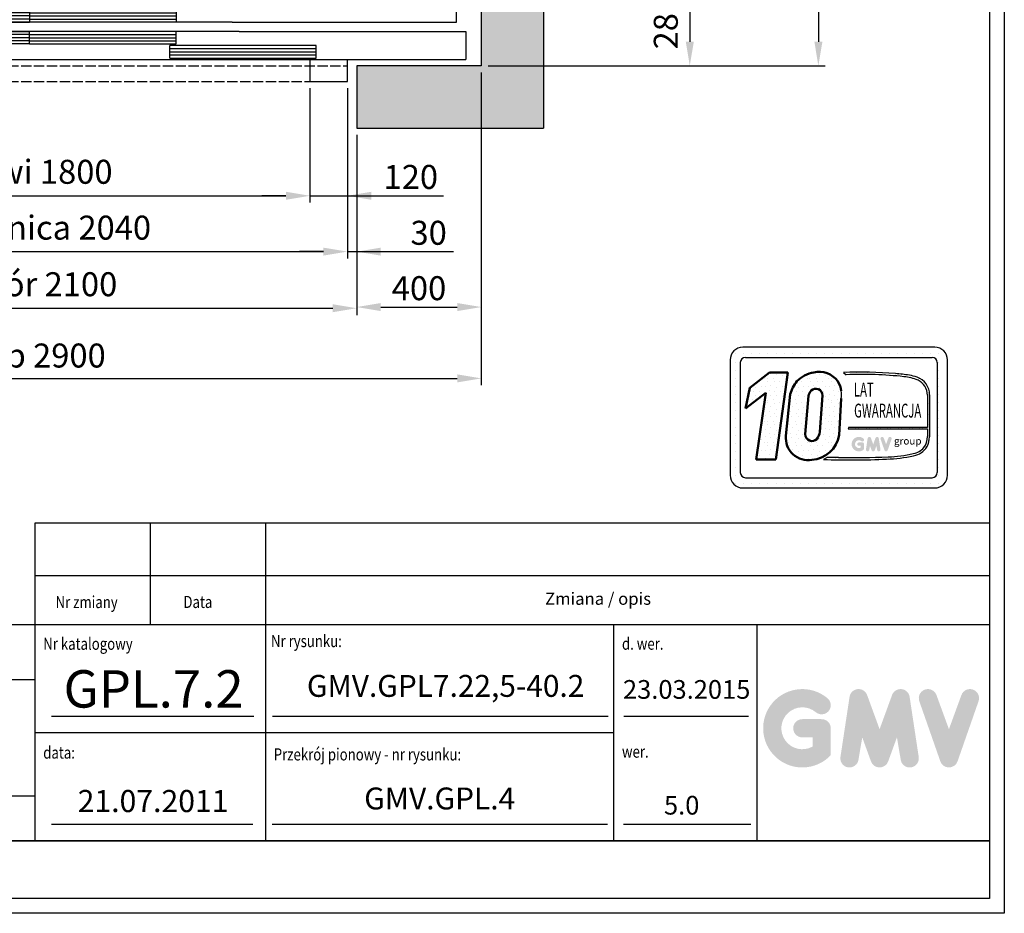
# Model space of a CAD drawing. Units: inches. Extents: x 32982 to 90027, y 30676 to 154566.
# Drawn here: x 47486 to 50646, y 75506 to 78374 of the extents above; entities that cross this region are included whole.
import ezdxf
from ezdxf.enums import TextEntityAlignment as Align

# ---------------------------------------------------------------- set-up
doc = ezdxf.new("R2010")
doc.units = ezdxf.units.IN
doc.header["$MEASUREMENT"] = 0
doc.linetypes.add('CONTINUA', pattern=[0])
doc.linetypes.add('DASHED', pattern=[0.2068, 0.1655, -0.0413])
for name, color, linetype in [('BYGGNAD', 2, 'Continuous'), ('CAMPITURE', 1, 'Continuous'), ('CARTIGLIO', 7, 'CONTINUA'), ('DÖRR', 6, 'Continuous'), ('TESTO', 2, 'Continuous'), ('VANO', 7, 'Continuous'), ('Wymiarowanie', 1, 'Continuous')]:
    doc.layers.add(name, color=color, linetype=linetype)
doc.layers.add('QUOTE', color=1, linetype='Continuous', lineweight=15)
doc.styles.add('GMV', font='verdana.TTF')
doc.styles.add('QUOTE', font='romans.shx', dxfattribs={"width": 0.8})
doc.dimstyles.new('ACDIM', dxfattribs={"dimscale": 22, "dimtxt": 3.5, "dimasz": 3.5, "dimexe": 1, "dimexo": 1, "dimgap": 1, "dimtad": 0, "dimrnd": 0.001, "dimdsep": 46, "dimtxsty": 'Standard', "dimcen": 2, "dimdle": 6, "dimclrd": 4, "dimclre": 4, "dimclrt": 3, "dimadec": 0, "dimazin": 0, "dimtfac": 1, "dimtmove": 0, "dimatfit": 3, "dimfxl": 1, "dimtvp": 1, "dimtolj": 1, "dimarcsym": 0})
pattern_1 = [(0, (49679.22, 76810.394), (0, 68.429), [0, -68.429]), (0, (49701.12, 76811.76), (0, 68.429), [0, -68.429]), (0, (49688.8, 76826.82), (0, 68.429), [0, -68.429]), (0, (49703.856, 76837.765), (0, 68.429), [0, -68.429]), (0, (49686.064, 76841.87), (0, 68.429), [0, -68.429]), (0, (49691.54, 76858.294), (0, 68.429), [0, -68.429]), (0, (49681.96, 76870.61), (0, 68.429), [0, -68.429]), (0, (49703.856, 76869.24), (0, 68.429), [0, -68.429]), (0, (49720.28, 76871.98), (0, 68.429), [0, -68.429]), (0, (49728.49, 76855.56), (0, 68.429), [0, -68.429]), (0, (49742.176, 76854.19), (0, 68.429), [0, -68.429]), (0, (49742.176, 76829.554), (0, 68.429), [0, -68.429]), (0, (49729.86, 76821.34), (0, 68.429), [0, -68.429]), (0, (49710.7, 76825.45), (0, 68.429), [0, -68.429]), (0, (49723.016, 76837.765), (0, 68.429), [0, -68.429]), (0, (49710.7, 76850.08), (0, 68.429), [0, -68.429]), (0, (49739.44, 76811.76), (0, 68.429), [0, -68.429])]

# ---------------------------------------------------------------- blocks, each defined once
blk = doc.blocks.new('*D146')
at = {"layer": 'BYGGNAD', "color": 4, "lineweight": -2, "ltscale": 300}
for p, q in [((46067.3, 78203.7), (46067.3, 77200.7)), ((48967.3, 78203.7), (48967.3, 77200.7)), ((46144.3, 77222.7), (48890.3, 77222.7))]:
    blk.add_line(p, q, dxfattribs=at)
at = {"layer": 'BYGGNAD', "color": 4}
for points in [[(46144.3, 77235.5), (46144.3, 77209.8), (46067.3, 77222.7)], [(48890.3, 77209.8), (48890.3, 77235.5), (48967.3, 77222.7)]]:
    blk.add_solid(points, dxfattribs=at)
at = {"layer": 'Defpoints', "color": 0}
for p in [(46067.3, 78225.7), (48967.3, 78225.7), (48967.3, 77222.7)]:
    blk.add_point(p, dxfattribs=at)
at = {"layer": 'BYGGNAD', "color": 3, "insert": (47517.3, 77296), "char_height": 77, "attachment_point": 5}
blk.add_mtext('Szyb \\A1;2900', dxfattribs=at)
blk = doc.blocks.new('sgdfg')
at = {"layer": 'DÖRR'}
for p, q in [((35200.8, -51406.3), (35670.8, -51406.3)), ((35200.8, -51406.3), (35200.8, -51446.3)), ((35200.8, -51416.3), (35670.8, -51416.3)), ((35670.8, -51406.3), (35670.8, -51446.3)), ((35200.8, -51426.3), (35670.8, -51426.3)), ((35200.8, -51436.3), (35670.8, -51436.3)), ((35670.8, -51446.3), (35200.8, -51446.3))]:
    blk.add_line(p, q, dxfattribs=at)
blk = doc.blocks.new('yhdfyhdf')
at = {"color": 6}
for p, q in [((45038.7, 12614.8), (47778.7, 12614.8)), ((45008.7, 12494.8), (45008.7, 12404.8)), ((47808.7, 12494.8), (47808.7, 12404.8)), ((46008.7, 12404.8), (45008.7, 12404.8)), ((45388.7, 12334.8), (45388.7, 12404.8)), ((45508.7, 12334.8), (45508.7, 12404.8)), ((46008.7, 12404.8), (47036.4, 12404.8)), ((45388.7, 12334.8), (45508.7, 12334.8))]:
    blk.add_line(p, q, dxfattribs=at)
at = {"color": 6, "ltscale": 0.001}
for p, q in [((47778.7, 12524.8), (47778.7, 12614.8)), ((47058.7, 12524.8), (47778.7, 12524.8)), ((46158.7, 12404.8), (47808.7, 12404.8))]:
    blk.add_line(p, q, dxfattribs=at)
at = {"color": 6, "ltscale": 15}
for p, q in [((47081, 12494.8), (47808.7, 12494.8)), ((47308.7, 12404.8), (47308.7, 12334.8)), ((47428.7, 12334.8), (47428.7, 12404.8)), ((47308.7, 12334.8), (47428.7, 12334.8))]:
    blk.add_line(p, q, dxfattribs=at)
at = {"color": 4, "linetype": 'DASHED', "ltscale": 200}
for p, q in [((45388.7, 12384.8), (47428.7, 12384.8)), ((45388.7, 12334.8), (47428.7, 12334.8))]:
    blk.add_line(p, q, dxfattribs=at)
at = {"layer": 'DÖRR'}
for p, q in [((45038.7, 12524.8), (45038.7, 12614.8)), ((47058.7, 12524.8), (45038.7, 12524.8)), ((47058.7, 12524.8), (47058.7, 12524.9)), ((47081, 12494.8), (45008.7, 12494.8))]:
    blk.add_line(p, q, dxfattribs=at)
at = {"layer": 'QUOTE', "xscale": -1}
for p in [(81159.5, 64016.2), (81609.5, 63971.2)]:
    blk.add_blockref('sgdfg', p, dxfattribs=at)
at = {"layer": 'QUOTE'}
for p in [(11657.9, 64016.2), (11207.9, 63971.2)]:
    blk.add_blockref('sgdfg', p, dxfattribs=at)
at = {"layer": 'QUOTE', "rotation": 180}
for p in [(81609.5, -38951.5), (81159.5, -38996.5)]:
    blk.add_blockref('sgdfg', p, dxfattribs=at)
at = {"layer": 'QUOTE', "xscale": -1, "rotation": 180}
for p in [(11207.9, -38951.5), (11657.9, -38996.5)]:
    blk.add_blockref('sgdfg', p, dxfattribs=at)
blk = doc.blocks.new('*D152')
at = {"layer": 'BYGGNAD', "color": 4, "lineweight": -2, "ltscale": 300}
for p, q in [((46467.3, 78023.7), (46467.3, 77425.8)), ((48567.3, 78003.7), (48567.3, 77425.8)), ((46544.3, 77447.8), (48490.3, 77447.8))]:
    blk.add_line(p, q, dxfattribs=at)
at = {"layer": 'BYGGNAD', "color": 4}
for points in [[(46544.3, 77460.6), (46544.3, 77435), (46467.3, 77447.8)], [(48490.3, 77435), (48490.3, 77460.6), (48567.3, 77447.8)]]:
    blk.add_solid(points, dxfattribs=at)
at = {"layer": 'Defpoints', "color": 0}
for p in [(46467.3, 78045.7), (48567.3, 78025.7), (48567.3, 77447.8)]:
    blk.add_point(p, dxfattribs=at)
at = {"layer": 'BYGGNAD', "color": 3, "insert": (47517.3, 77524.8), "char_height": 77, "attachment_point": 5}
blk.add_mtext('Otwór \\A1;2100', dxfattribs=at)
blk = doc.blocks.new('*D153')
at = {"layer": 'BYGGNAD', "color": 4, "lineweight": -2, "ltscale": 300}
for p, q in [((46497.3, 78153.7), (46497.3, 77607.4)), ((48537.3, 78153.7), (48537.3, 77607.4)), ((46574.3, 77629.4), (48460.3, 77629.4))]:
    blk.add_line(p, q, dxfattribs=at)
at = {"layer": 'BYGGNAD', "color": 4}
for points in [[(46574.3, 77642.2), (46574.3, 77616.6), (46497.3, 77629.4)], [(48460.3, 77616.6), (48460.3, 77642.2), (48537.3, 77629.4)]]:
    blk.add_solid(points, dxfattribs=at)
at = {"layer": 'Defpoints', "color": 0}
for p in [(46497.3, 78175.7), (48537.3, 78175.7), (48537.3, 77629.4)]:
    blk.add_point(p, dxfattribs=at)
at = {"layer": 'BYGGNAD', "color": 3, "insert": (47517.3, 77706.4), "char_height": 77, "attachment_point": 5}
blk.add_mtext('Oscieznica \\A1;2040', dxfattribs=at)
blk = doc.blocks.new('*D210')
at = {"layer": 'BYGGNAD', "color": 4, "lineweight": -2, "ltscale": 300}
for p, q in [((48989.3, 82185.7), (50071.2, 82185.7)), ((50049.2, 82108.7), (50049.2, 78302.7)), ((48989.3, 78225.7), (50071.2, 78225.7))]:
    blk.add_line(p, q, dxfattribs=at)
at = {"layer": 'BYGGNAD', "color": 4}
for points in [[(50062.1, 82108.7), (50036.4, 82108.7), (50049.2, 82185.7)], [(50036.4, 78302.7), (50062.1, 78302.7), (50049.2, 78225.7)]]:
    blk.add_solid(points, dxfattribs=at)
at = {"layer": 'Defpoints', "color": 0}
for p in [(48967.3, 82185.7), (48967.3, 78225.7), (50049.2, 78225.7)]:
    blk.add_point(p, dxfattribs=at)
at = {"layer": 'BYGGNAD', "color": 3, "insert": (49975.9, 80125.7), "char_height": 77, "attachment_point": 5, "rotation": 90}
blk.add_mtext('Szyb \\A1;3960', dxfattribs=at)
blk = doc.blocks.new('*D213')
at = {"layer": 'BYGGNAD', "color": 4, "lineweight": -2, "ltscale": 300}
for p, q in [((48639.3, 78505.7), (49658.4, 78505.7)), ((49636.4, 78428.7), (49636.4, 78302.7)), ((48989.3, 78225.7), (49658.4, 78225.7))]:
    blk.add_line(p, q, dxfattribs=at)
at = {"layer": 'BYGGNAD', "color": 4}
for points in [[(49649.3, 78428.7), (49623.6, 78428.7), (49636.4, 78505.7)], [(49623.6, 78302.7), (49649.3, 78302.7), (49636.4, 78225.7)]]:
    blk.add_solid(points, dxfattribs=at)
at = {"layer": 'Defpoints', "color": 0}
for p in [(48617.3, 78505.7), (48967.3, 78225.7), (49636.4, 78225.7)]:
    blk.add_point(p, dxfattribs=at)
at = {"layer": 'BYGGNAD', "color": 3, "insert": (49559.4, 78365.7), "char_height": 77, "attachment_point": 5, "rotation": 90}
blk.add_mtext('\\A1;280', dxfattribs=at)
blk = doc.blocks.new('*D214')
at = {"layer": 'BYGGNAD', "color": 4, "lineweight": -2, "ltscale": 300}
for p, q in [((46617.3, 78153.7), (46617.3, 77786.6)), ((48417.3, 78153.7), (48417.3, 77786.6)), ((46694.3, 77808.6), (48340.3, 77808.6))]:
    blk.add_line(p, q, dxfattribs=at)
at = {"layer": 'BYGGNAD', "color": 4}
for points in [[(46694.3, 77821.5), (46694.3, 77795.8), (46617.3, 77808.6)], [(48340.3, 77795.8), (48340.3, 77821.5), (48417.3, 77808.6)]]:
    blk.add_solid(points, dxfattribs=at)
at = {"layer": 'Defpoints', "color": 0}
for p in [(46617.3, 78175.7), (48417.3, 78175.7), (48417.3, 77808.6)]:
    blk.add_point(p, dxfattribs=at)
at = {"layer": 'BYGGNAD', "color": 3, "insert": (47517.3, 77885.6), "char_height": 77, "attachment_point": 5}
blk.add_mtext('Drzwi \\A1;1800', dxfattribs=at)
blk = doc.blocks.new('*D215')
at = {"layer": 'BYGGNAD', "color": 4, "lineweight": -2, "ltscale": 300}
for p, q in [((48537.3, 78153.7), (48537.3, 77607.4)), ((48567.3, 78003.7), (48567.3, 77607.4)), ((48460.3, 77629.4), (48383.3, 77629.4)), ((48537.3, 77629.4), (48567.3, 77629.4)), ((48567.3, 77629.4), (48878, 77629.4)), ((48644.3, 77629.4), (48721.3, 77629.4))]:
    blk.add_line(p, q, dxfattribs=at)
at = {"layer": 'BYGGNAD', "color": 4}
for points in [[(48460.3, 77616.6), (48460.3, 77642.2), (48537.3, 77629.4)], [(48644.3, 77642.2), (48644.3, 77616.6), (48567.3, 77629.4)]]:
    blk.add_solid(points, dxfattribs=at)
at = {"layer": 'Defpoints', "color": 0}
for p in [(48537.3, 78175.7), (48567.3, 78025.7), (48567.3, 77629.4)]:
    blk.add_point(p, dxfattribs=at)
at = {"layer": 'BYGGNAD', "color": 3, "insert": (48798.3, 77689.9), "char_height": 77, "attachment_point": 5}
blk.add_mtext('\\A1;30', dxfattribs=at)
blk = doc.blocks.new('*D216')
at = {"layer": 'BYGGNAD', "color": 4, "lineweight": -2, "ltscale": 300}
for p, q in [((48417.3, 78153.7), (48417.3, 77786.6)), ((48537.3, 78153.7), (48537.3, 77786.6)), ((48340.3, 77808.6), (48263.3, 77808.6)), ((48417.3, 77808.6), (48537.3, 77808.6)), ((48537.3, 77808.6), (48846.4, 77808.6)), ((48614.3, 77808.6), (48691.3, 77808.6))]:
    blk.add_line(p, q, dxfattribs=at)
at = {"layer": 'BYGGNAD', "color": 4}
for points in [[(48340.3, 77795.8), (48340.3, 77821.5), (48417.3, 77808.6)], [(48614.3, 77821.5), (48614.3, 77795.8), (48537.3, 77808.6)]]:
    blk.add_solid(points, dxfattribs=at)
at = {"layer": 'Defpoints', "color": 0}
for p in [(48417.3, 78175.7), (48537.3, 78175.7), (48537.3, 77808.6)]:
    blk.add_point(p, dxfattribs=at)
at = {"layer": 'BYGGNAD', "color": 3, "insert": (48741, 77869.1), "char_height": 77, "attachment_point": 5}
blk.add_mtext('\\A1;120', dxfattribs=at)
blk = doc.blocks.new('*D217')
at = {"layer": 'BYGGNAD', "color": 4, "lineweight": -2, "ltscale": 300}
for p, q in [((48967.3, 78143.7), (48967.3, 77429.6)), ((48567.3, 77956.3), (48567.3, 77429.6)), ((48644.3, 77451.6), (48890.3, 77451.6))]:
    blk.add_line(p, q, dxfattribs=at)
at = {"layer": 'BYGGNAD', "color": 4}
for points in [[(48644.3, 77464.4), (48644.3, 77438.8), (48567.3, 77451.6)], [(48890.3, 77438.8), (48890.3, 77464.4), (48967.3, 77451.6)]]:
    blk.add_solid(points, dxfattribs=at)
at = {"layer": 'Defpoints', "color": 0}
for p in [(48967.3, 78165.7), (48567.3, 77978.3), (48967.3, 77451.6)]:
    blk.add_point(p, dxfattribs=at)
at = {"layer": 'BYGGNAD', "color": 3, "insert": (48767.3, 77512.1), "char_height": 77, "attachment_point": 5}
blk.add_mtext('\\A1;400', dxfattribs=at)

msp = doc.modelspace()

# ---------------------------------------------------------------- hatches: boundary and pattern name
h = msp.add_hatch()
h.set_pattern_fill('DOTS2', color=256, scale=68.4288, style=0)
h.set_pattern_definition(pattern_1)
h.paths.add_polyline_path([(49849.42342, 76962.50801), (49912.6832, 76962.50801), (49950.91639, 77241.97529), (49892.26345, 77241.97529), (49828.68546, 77192.72474), (49815.26034, 77126.02874), (49880.14906, 77176.30186)])
h = msp.add_hatch()
h.set_pattern_fill('DOTS2', color=256, scale=68.4288, style=0)
h.set_pattern_definition(pattern_1)
h.paths.add_polyline_path([(49959.14579, 77172.14542), (49945.16434, 77038.59475, 0.4930046839), (50028.2467, 76960.81206, 0.3493587254), (50115.5637, 77040.73128), (50122.4041, 77157.74077, 0.0717377161), (50122.63782, 77182.39497, 0.1135880489), (50111.12295, 77213.81564, 0.2931262297), (50034.50632, 77242.00455, 0.1581829566), (49980.38103, 77213.24263, 0.1106407523)])
h.paths.add_polyline_path([(50054.31455, 77051.29576, -0.1291997499), (50044.25797, 77028.02347, -0.6685621845), (50007.03582, 77043.41828), (50017.26301, 77167.07886, -0.6779291205), (50062.61624, 77167.87046)], flags=16)
h = msp.add_hatch()
h.set_pattern_fill('DOTS2', color=256, scale=34.2144, style=0)
h.set_pattern_definition([(0, (49677.853, 76809.71), (0, 34.2144), [0, -34.2144]), (0, (49688.8, 76810.394), (0, 34.2144), [0, -34.2144]), (0, (49682.643, 76817.92), (0, 34.2144), [0, -34.2144]), (0, (49690.17, 76823.395), (0, 34.2144), [0, -34.2144]), (0, (49681.274, 76825.448), (0, 34.2144), [0, -34.2144]), (0, (49684.01, 76833.66), (0, 34.2144), [0, -34.2144]), (0, (49679.22, 76839.818), (0, 34.2144), [0, -34.2144]), (0, (49690.17, 76839.134), (0, 34.2144), [0, -34.2144]), (0, (49698.38, 76840.503), (0, 34.2144), [0, -34.2144]), (0, (49702.487, 76832.29), (0, 34.2144), [0, -34.2144]), (0, (49709.33, 76831.607), (0, 34.2144), [0, -34.2144]), (0, (49709.33, 76819.29), (0, 34.2144), [0, -34.2144]), (0, (49703.17, 76815.184), (0, 34.2144), [0, -34.2144]), (0, (49693.59, 76817.237), (0, 34.2144), [0, -34.2144]), (0, (49699.75, 76823.395), (0, 34.2144), [0, -34.2144]), (0, (49693.59, 76829.554), (0, 34.2144), [0, -34.2144]), (0, (49707.96, 76810.394), (0, 34.2144), [0, -34.2144])])
h.paths.add_polyline_path([(50353.73106, 76981.24155, -0.0522625924), (50272.90576, 76971.05173, -0.0157616884), (50113.30348, 76969.02442, 0.0027296492), (50077.27939, 76969.11701), (50065.41333, 76962.423, 0.0208455704), (50268.17752, 76963.60408, 0.0412098112), (50355.05625, 76974.31376, 0.2076152963), (50398.24326, 77003.66605, 0.0987016061), (50406.0142, 77034.86252), (50406.0142, 77170.05564, 0.3290611992), (50366.05001, 77226.45011, 0.0336253704), (50341.37577, 77232.68252, 0.0275145385), (50296.45192, 77238.17384, 0.0266431036), (50129.31197, 77241.56024), (50138.49986, 77234.39679, -0.0368992387), (50323.65048, 77228.12601, -0.0829702551), (50369.01726, 77216.82396, -0.2849406718), (50399.18917, 77169.23924), (50399.18917, 77065.1134), (50145.47558, 77065.1134), (50144.36531, 77060.80054), (50399.18917, 77060.80054), (50399.18917, 77035.99932, -0.1642502171), (50387.74136, 77000.73974, -0.1661498076)])
h = msp.add_hatch(color=256)
h.paths.add_polyline_path([(50196.16022, 76995.65019), (50196.16022, 77011.68887, 0.4287573781), (50190.46981, 77017.10491, 0.0001472212), (50190.46662, 77017.11152), (50179.23505, 77017.11152, 1), (50179.23505, 77006.26622), (50185.31492, 77006.26622), (50185.31492, 77000.79905, -1.9042134634), (50187.25196, 77021.24305), (50187.25196, 77021.24305, 1), (50194.22318, 77029.55103, 2.3147547561)])
h.paths.add_polyline_path([(50201.92193, 76994.60647, 0.9912278492), (50212.6297, 76992.88744), (50214.89862, 77006.26622), (50220.12196, 76991.93699, 0.6998439001), (50230.3114, 76991.93699), (50235.53473, 77006.26622), (50237.80366, 76992.88744, 0.9912278492), (50248.51143, 76994.60647), (50243.08878, 77030.39596, 0.7764552148), (50232.63408, 77031.4448), (50225.21668, 77011.14661), (50217.79928, 77031.4448, 0.7764552148), (50207.34458, 77030.39596)])
h.paths.add_polyline_path([(50259.0715, 77031.4448, 0.9927481584), (50248.85846, 77027.79677), (50248.85847, 77027.79675, 0.0003132327), (50248.86071, 77027.79033, -0.0001907072), (50248.85935, 77027.79424), (50261.36999, 76992.00475, 0.7097744405), (50271.60781, 76992.00475), (50284.11845, 77027.79424, 0.9932437394), (50273.90536, 77031.44223, -0.0001260312), (50273.9063, 77031.4448), (50266.4889, 77011.14661)])
at = {"layer": 'CAMPITURE', "ltscale": 300}
h = msp.add_hatch(dxfattribs=at)
h.set_pattern_fill('AR-CONC', color=6, style=0)
h.set_pattern_definition([(50, (-74447.6, 233093.33), (182.18467, -15.93909), [19.05, -209.55]), (355, (-74447.6, 233093.33), (-35.24283, 191.05664), [15.24, -167.64]), (100.451, (-74432.42, 233092), (146.9425, 175.11669), [16.19, -178.09]), (46.1842, (-74447.6, 233144.13), (271.07904, -42.04233), [28.575, -314.325]), (96.6356, (-74425, 233140.63), (237.40423, 247.42556), [24.285, -267.135]), (351.184, (-74447.6, 233144.13), (237.4046, 247.4251), [22.86, -251.46]), (21, (-74422.2, 233131.43), (151.61488, -102.26552), [19.05, -209.55]), (326, (-74422.2, 233131.43), (61.80203, 184.18797), [15.24, -167.64]), (71.4514, (-74409.56, 233122.9), (213.41649, 81.92286), [16.19, -178.09]), (37.5, (-74447.6, 233093.33), (3.088603, 84.555039), [0, -165.608, 0, -170.18, 0, -168.275]), (7.5, (-74447.6, 233093.33), (66.819663, 100.180575), [0, -97.028, 0, -161.798, 0, -64.135]), (327.5, (-74504.24, 233093.33), (135.590595, -5.728744), [0, -63.5, 0, -198.12, 0, -262.89]), (317.5, (-74529.64, 233093.33), (148.12918, 25.42649), [0, -82.55, 0, -131.572, 0, -186.69])])
h.paths.add_polyline_path([(45867.29537, 82385.73939), (45867.29537, 78025.74105), (46467.2926, 78025.74105), (46467.2926, 78225.74105), (46067.29537, 78225.74105), (46067.29537, 82185.73939), (46467.2926, 82185.73939), (46467.2926, 82385.73939)])
h.paths.add_polyline_path([(49167.29537, 78025.74105), (49167.29537, 82385.73939), (48567.29544, 82385.73939), (48567.29544, 82185.73939), (48967.29537, 82185.73939), (48967.29537, 78225.74105), (48567.29544, 78225.74105), (48567.29544, 78025.74105)])
at = {"layer": 'QUOTE'}
h = msp.add_hatch(color=256, dxfattribs=at)
h.paths.add_polyline_path([(50088.98497, 76013.41376), (50088.98497, 76099.91448, 0.4287573781), (50058.29511, 76129.12453, 0.0001472212), (50058.2779, 76129.16021), (49997.70322, 76129.16021, 1), (49997.70322, 76070.66875), (50030.49351, 76070.66875), (50030.49351, 76041.18287, -1.9042134634), (50040.94045, 76151.4426), (50040.94045, 76151.44259, 1), (50078.53803, 76196.24965, 2.3147547561)])
h.paths.add_polyline_path([(50120.05932, 76007.78474, 0.9912278492), (50177.80905, 75998.51357), (50190.04594, 76070.66875), (50218.21673, 75993.38753, 0.6998439001), (50273.17095, 75993.38753), (50301.34174, 76070.66875), (50313.57863, 75998.51357, 0.9912278492), (50371.32835, 76007.78474), (50342.08262, 76200.80656, 0.7764552148), (50285.69776, 76206.46321), (50245.69384, 76096.98991), (50205.68992, 76206.46321, 0.7764552148), (50149.30505, 76200.80656)])
h.paths.add_polyline_path([(50428.28152, 76206.46321, 0.9927481584), (50373.2, 76186.78846), (50373.20004, 76186.78835, 0.0003132327), (50373.21213, 76186.75377, -0.0001907072), (50373.20476, 76186.77482), (50440.67784, 75993.75301, 0.7097744405), (50495.89303, 75993.75301), (50563.36611, 76186.77482, 0.9932437394), (50508.2843, 76206.44936, -0.0001260312), (50508.28936, 76206.46321), (50468.28544, 76096.98991)])

# ---------------------------------------------------------------- linework, layer by layer
for p, q in [((50422.74265, 77322.78698), (49806.88345, 77322.78698)), ((49765.82617, 77281.7297), (49765.82617, 76912.21418)), ((49765.82617, 77274.91001), (49765.82617, 77274.91001)), ((49770.73135, 77300.98139), (49770.73135, 77300.98139)), ((49783.17419, 77300.98139), (49783.17419, 77300.98139)), ((49783.17419, 77274.91001), (49783.17419, 77274.91001)), ((49798.67199, 77273.51825), (49798.67199, 76920.42564)), ((49809.24557, 77300.98139), (49809.24557, 77300.98139)), ((49815.09491, 77289.94116), (50414.53119, 77289.94116)), ((49835.31694, 77300.98139), (49835.31694, 77300.98139)), ((49861.38831, 77300.98139), (49861.38831, 77300.98139)), ((49887.45968, 77300.98139), (49887.45968, 77300.98139)), ((49913.53106, 77300.98139), (49913.53106, 77300.98139)), ((49939.60243, 77300.98139), (49939.60243, 77300.98139)), ((49965.6738, 77300.98139), (49965.6738, 77300.98139)), ((49991.74518, 77300.98139), (49991.74518, 77300.98139)), ((50017.81655, 77300.98139), (50017.81655, 77300.98139)), ((50043.88792, 77300.98139), (50043.88792, 77300.98139)), ((50069.95929, 77300.98139), (50069.95929, 77300.98139)), ((50096.03067, 77300.98139), (50096.03067, 77300.98139)), ((50122.10204, 77300.98139), (50122.10204, 77300.98139)), ((50148.17341, 77300.98139), (50148.17341, 77300.98139)), ((50174.24478, 77300.98139), (50174.24478, 77300.98139)), ((50200.31616, 77300.98139), (50200.31616, 77300.98139)), ((50226.38753, 77300.98139), (50226.38753, 77300.98139)), ((50252.4589, 77300.98139), (50252.4589, 77300.98139)), ((50278.53028, 77300.98139), (50278.53028, 77300.98139)), ((50304.60165, 77300.98139), (50304.60165, 77300.98139)), ((50330.67302, 77300.98139), (50330.67302, 77300.98139)), ((50356.74439, 77300.98139), (50356.74439, 77300.98139)), ((50382.81577, 77300.98139), (50382.81577, 77300.98139)), ((50408.88714, 77300.98139), (50408.88714, 77300.98139)), ((50430.83234, 77274.91001), (50430.83234, 77274.91001)), ((50430.95411, 77273.51825), (50430.95411, 76920.42564)), ((50434.95851, 77300.98139), (50434.95851, 77300.98139)), ((50434.95851, 77274.91001), (50434.95851, 77274.91001)), ((50461.02989, 77274.91001), (50461.02989, 77274.91001)), ((50463.79993, 76912.21418), (50463.79993, 77281.7297)), ((49765.82617, 77248.83864), (49765.82617, 77248.83864)), ((49783.17419, 77248.83864), (49783.17419, 77248.83864)), ((50129.31197, 77241.56024), (50138.49986, 77234.39679)), ((50430.95411, 77248.83864), (50430.95411, 77248.83864)), ((50434.95851, 77248.83864), (50434.95851, 77248.83864)), ((50461.02989, 77248.83864), (50461.02989, 77248.83864)), ((49765.82617, 77222.76727), (49765.82617, 77222.76727)), ((49783.17419, 77222.76727), (49783.17419, 77222.76727)), ((50430.95411, 77222.76727), (50430.95411, 77222.76727)), ((50434.95851, 77222.76727), (50434.95851, 77222.76727)), ((50461.02989, 77222.76727), (50461.02989, 77222.76727)), ((49765.82617, 77196.69589), (49765.82617, 77196.69589)), ((49783.17419, 77196.69589), (49783.17419, 77196.69589)), ((50430.95411, 77196.69589), (50430.95411, 77196.69589)), ((50434.95851, 77196.69589), (50434.95851, 77196.69589)), ((50461.02989, 77196.69589), (50461.02989, 77196.69589)), ((49765.82617, 77170.62452), (49765.82617, 77170.62452)), ((49783.17419, 77170.62452), (49783.17419, 77170.62452)), ((50399.18917, 77169.23924), (50399.18917, 77065.1134)), ((50406.0142, 77170.05564), (50406.0142, 77034.86252)), ((50430.95411, 77170.62452), (50430.95411, 77170.62452)), ((50434.95851, 77170.62452), (50434.95851, 77170.62452)), ((50461.02989, 77170.62452), (50461.02989, 77170.62452)), ((49765.82617, 77144.55315), (49765.82617, 77144.55315)), ((49765.82617, 77118.48178), (49765.82617, 77118.48178)), ((49783.17419, 77144.55315), (49783.17419, 77144.55315)), ((49783.17419, 77118.48178), (49783.17419, 77118.48178)), ((50430.95411, 77144.55315), (50430.95411, 77144.55315)), ((50430.95411, 77118.48178), (50430.95411, 77118.48178)), ((50434.95851, 77144.55315), (50434.95851, 77144.55315)), ((50434.95851, 77118.48178), (50434.95851, 77118.48178)), ((50461.02989, 77144.55315), (50461.02989, 77144.55315)), ((50461.02989, 77118.48178), (50461.02989, 77118.48178)), ((49765.82617, 77092.4104), (49765.82617, 77092.4104)), ((49783.17419, 77092.4104), (49783.17419, 77092.4104)), ((50430.95411, 77092.4104), (50430.95411, 77092.4104)), ((50434.95851, 77092.4104), (50434.95851, 77092.4104)), ((50461.02989, 77092.4104), (50461.02989, 77092.4104)), ((49765.82617, 77066.33903), (49765.82617, 77066.33903)), ((49783.17419, 77066.33903), (49783.17419, 77066.33903)), ((50145.47558, 77065.1134), (50144.36531, 77060.80054)), ((50144.36531, 77060.80054), (50399.18917, 77060.80054)), ((50399.18917, 77065.1134), (50145.47558, 77065.1134)), ((50399.18917, 77060.80054), (50399.18917, 77035.99932)), ((50430.95411, 77066.33903), (50430.95411, 77066.33903)), ((50434.95851, 77066.33903), (50434.95851, 77066.33903)), ((50461.02989, 77066.33903), (50461.02989, 77066.33903)), ((49765.82617, 77040.26766), (49765.82617, 77040.26766)), ((49783.17419, 77040.26766), (49783.17419, 77040.26766)), ((50430.95411, 77040.26766), (50430.95411, 77040.26766)), ((50434.95851, 77040.26766), (50434.95851, 77040.26766)), ((50461.02989, 77040.26766), (50461.02989, 77040.26766)), ((49765.82617, 77014.19629), (49765.82617, 77014.19629)), ((49783.17419, 77014.19629), (49783.17419, 77014.19629)), ((50430.95411, 77014.19629), (50430.95411, 77014.19629)), ((50434.95851, 77014.19629), (50434.95851, 77014.19629)), ((50461.02989, 77014.19629), (50461.02989, 77014.19629)), ((49765.82617, 76988.12491), (49765.82617, 76988.12491)), ((49765.82617, 76962.05354), (49765.82617, 76962.05354)), ((49783.17419, 76988.12491), (49783.17419, 76988.12491)), ((49783.17419, 76962.05354), (49783.17419, 76962.05354)), ((50077.27939, 76969.11701), (50065.41333, 76962.423)), ((50430.95411, 76988.12491), (50430.95411, 76988.12491)), ((50430.95411, 76962.05354), (50430.95411, 76962.05354)), ((50434.95851, 76988.12491), (50434.95851, 76988.12491)), ((50434.95851, 76962.05354), (50434.95851, 76962.05354)), ((50461.02989, 76988.12491), (50461.02989, 76988.12491)), ((50461.02989, 76962.05354), (50461.02989, 76962.05354)), ((49765.82617, 76935.98217), (49765.82617, 76935.98217)), ((49783.17419, 76935.98217), (49783.17419, 76935.98217)), ((50430.95411, 76935.98217), (50430.95411, 76935.98217)), ((50434.95851, 76935.98217), (50434.95851, 76935.98217)), ((50461.02989, 76935.98217), (50461.02989, 76935.98217)), ((49766.05303, 76909.91079), (49766.05303, 76909.91079)), ((49783.17419, 76909.91079), (49783.17419, 76909.91079)), ((49815.09491, 76904.00273), (50414.53119, 76904.00273)), ((50427.04498, 76909.91079), (50427.04498, 76909.91079)), ((50434.95851, 76909.91079), (50434.95851, 76909.91079)), ((50461.02989, 76909.91079), (50461.02989, 76909.91079)), ((49777.31228, 76883.83942), (49777.31228, 76883.83942)), ((49783.17419, 76883.83942), (49783.17419, 76883.83942)), ((49806.88345, 76871.1569), (50422.74265, 76871.1569)), ((49809.24557, 76883.83942), (49809.24557, 76883.83942)), ((49835.31694, 76883.83942), (49835.31694, 76883.83942)), ((49861.38831, 76883.83942), (49861.38831, 76883.83942)), ((49887.45968, 76883.83942), (49887.45968, 76883.83942)), ((49913.53106, 76883.83942), (49913.53106, 76883.83942)), ((49939.60243, 76883.83942), (49939.60243, 76883.83942)), ((49965.6738, 76883.83942), (49965.6738, 76883.83942)), ((49991.74518, 76883.83942), (49991.74518, 76883.83942)), ((50017.81655, 76883.83942), (50017.81655, 76883.83942)), ((50043.88792, 76883.83942), (50043.88792, 76883.83942)), ((50069.95929, 76883.83942), (50069.95929, 76883.83942)), ((50096.03067, 76883.83942), (50096.03067, 76883.83942)), ((50122.10204, 76883.83942), (50122.10204, 76883.83942)), ((50148.17341, 76883.83942), (50148.17341, 76883.83942)), ((50174.24478, 76883.83942), (50174.24478, 76883.83942)), ((50200.31616, 76883.83942), (50200.31616, 76883.83942)), ((50226.38753, 76883.83942), (50226.38753, 76883.83942)), ((50252.4589, 76883.83942), (50252.4589, 76883.83942)), ((50278.53028, 76883.83942), (50278.53028, 76883.83942)), ((50304.60165, 76883.83942), (50304.60165, 76883.83942)), ((50330.67302, 76883.83942), (50330.67302, 76883.83942)), ((50356.74439, 76883.83942), (50356.74439, 76883.83942)), ((50382.81577, 76883.83942), (50382.81577, 76883.83942)), ((50408.88714, 76883.83942), (50408.88714, 76883.83942)), ((50434.95851, 76883.83942), (50434.95851, 76883.83942))]:
    msp.add_line(p, q)
at = {"lineweight": 50}
for p, q in [((49828.68546, 77192.72474), (49892.26345, 77241.97529)), ((49892.26345, 77241.97529), (49950.91639, 77241.97529)), ((49950.91639, 77241.97529), (49912.6832, 76962.50801)), ((49815.26034, 77126.02874), (49828.68546, 77192.72474)), ((49880.14906, 77176.30186), (49815.26034, 77126.02874)), ((49849.42342, 76962.50801), (49880.14906, 77176.30186)), ((49959.14579, 77172.14542), (49945.16434, 77038.59475)), ((50007.03582, 77043.41828), (50017.26301, 77167.07886)), ((50054.31455, 77051.29576), (50062.61624, 77167.87046)), ((50122.4041, 77157.74077), (50115.5637, 77040.73128)), ((49912.6832, 76962.50801), (49849.42342, 76962.50801))]:
    msp.add_line(p, q, dxfattribs=at)
for centre, radius, start, end in [((49806.88345, 77281.7297), 41.05728, 90, 180), ((50422.74265, 77281.7297), 41.05728, 0, 90), ((49815.09491, 77273.51825), 16.42291, 90, 180), ((50414.53119, 77273.51825), 16.42291, 0, 90), ((50181.12895, 75672.65747), 1569.75822, 85.78694509, 91.89165044), ((50188.64717, 75978.53556), 1256.86204, 83.83379308, 92.28664072), ((50269.05697, 76827.55439), 411.53227, 79.87882428, 86.18310143), ((50312.51378, 77086.72008), 141.8438, 66.52493063, 85.49685738), ((50307.42815, 77046.32416), 189.42513, 71.97256024, 79.676025), ((50347.82644, 77171.17826), 58.19859, 358.89472246, 71.75220037), ((50345.74325, 77168.70881), 53.44855, 0.56862661, 64.18625856), ((50037.04527, 77170.87818), 86.36389, 351.25037778, 7.66333444), ((50341.24563, 77035.3238), 57.94747, 323.35770939, 0.66794636), ((50323.88137, 77038.75546), 82.22504, 334.73861307, 357.28632418), ((50342.20784, 77040.7521), 60.61593, 280.95874384, 318.69276915), ((50342.82869, 77038.75198), 65.58808, 280.74449191, 327.65990844), ((50152.63697, 79393.69878), 2432.83988, 267.94535698, 272.72211799), ((50086.81156, 73669.76213), 3299.36865, 89.53994498, 90.16553294), ((50160.95692, 79500.90011), 2532.32411, 268.92174068, 272.53375448), ((50246.75675, 77495.11509), 531.94249, 272.30786545, 281.74711751), ((50264.70819, 77361.72132), 390.75558, 271.20208304, 283.16889955), ((49806.88345, 76912.21418), 41.05728, 180, 270), ((49815.09491, 76920.42564), 16.42291, 180, 270), ((50414.53119, 76920.42564), 16.42291, 270, 0), ((50422.74265, 76912.21418), 41.05728, 270, 0)]:
    msp.add_arc(centre, radius, start, end)
for centre, radius, start, end in [((50051.76299, 77144.22178), 99.29382, 100.00848358, 135.96343554), ((50050.83875, 77168.18029), 75.60933, 37.12585192, 102.4748315), ((50061.48848, 77145.29899), 105.80529, 140.04712258, 165.30140037), ((50048.61777, 77173.08879), 74.60278, 7.16592184, 33.08728479), ((50055.73017, 77157.19013), 39.71788, 138.96585377, 165.58317102), ((50041.12525, 77168.2249), 21.49392, 359.05512968, 135.59308334), ((50016.56189, 77031.59402), 71.73995, 174.39988921, 279.37394189), ((50028.83048, 77043.41828), 21.79466, 180, 315.06075983), ((50021.69538, 77055.62921), 95.04321, 273.95252826, 350.98175662), ((50005.00635, 77058.79417), 49.8751, 321.90588773, 351.35316204)]:
    msp.add_arc(centre, radius, start, end, dxfattribs=at)
at = {"layer": 'BYGGNAD', "ltscale": 300}
for p, q in [((49167.29537, 82385.73939), (49167.29537, 78025.74105)), ((48967.29537, 82185.73939), (48967.29537, 78225.74105)), ((48567.29544, 78225.74105), (48567.29544, 78025.74105)), ((48967.29537, 78225.74105), (48567.29544, 78225.74105)), ((48567.29544, 78025.74105), (49167.29537, 78025.74105))]:
    msp.add_line(p, q, dxfattribs=at)
at = {"layer": 'CARTIGLIO'}
for p, q in [((50646.00906, 83714.98869), (50646.00906, 75506.19505)), ((50598.00906, 83666.98869), (50598.00906, 75554.19505)), ((50598.00906, 75739.19505), (44838.00906, 75739.19505)), ((44838.00906, 75739.19505), (50598.00906, 75739.19505)), ((44838.00906, 75739.19505), (50598.00906, 75739.19505)), ((50598.00906, 75554.19505), (44838.00906, 75554.19505)), ((50598.00906, 75554.19505), (44838.00906, 75554.19505)), ((50598.00906, 75554.19505), (44838.00906, 75554.19505)), ((50646.00906, 75506.19505), (44790.00906, 75506.19505))]:
    msp.add_line(p, q, dxfattribs=at)
at = {"layer": 'TESTO', "color": 4}
for p, q in [((47587.68906, 76138.79505), (48236.68403, 76138.79505)), ((48297.05076, 76138.79505), (49373.97427, 76138.79505)), ((49424.78921, 76138.79505), (49824.65068, 76138.79505)), ((47587.68906, 75792.47505), (48233.5823, 75792.47505)), ((48295.64555, 75792.47505), (49372.56906, 75792.47505)), ((49423.384, 75792.47505), (49832.22912, 75792.47505))]:
    msp.add_line(p, q, dxfattribs=at)
at = {"layer": 'VANO'}
for p, q in [((50598.00906, 76758.34048), (47534.40906, 76758.34048)), ((47534.40906, 76758.34048), (47534.40906, 76589.59016)), ((47904.40906, 76758.34048), (47904.40906, 76589.59016)), ((48274.40906, 76758.34048), (48274.40906, 76589.59016)), ((50598.00906, 76589.59016), (47534.40906, 76589.59016)), ((47534.40906, 76589.59016), (47534.40906, 76431.83505)), ((47904.40906, 76589.59016), (47904.40906, 76431.83505)), ((48274.40906, 76589.59016), (48274.40906, 76431.83505)), ((50598.00906, 76431.83505), (44838.00906, 76431.83505)), ((47534.40906, 76431.83505), (47534.40906, 75739.19505)), ((48274.40906, 76431.83505), (48274.40906, 75739.19505)), ((49392.06158, 76431.83505), (49392.06158, 75739.19505)), ((49852.08906, 76431.83505), (49852.08906, 75739.19505)), ((47534.40906, 76255.77185), (44838.00906, 76255.77185)), ((49392.06158, 76085.51505), (47534.40906, 76085.51505)), ((44838.00906, 75882.99411), (47534.40906, 75882.99411))]:
    msp.add_line(p, q, dxfattribs=at)

# ---------------------------------------------------------------- block references
at = {"layer": 'Wymiarowanie'}
msp.add_blockref('yhdfyhdf', (1108.58455, 65840.90698), dxfattribs=at)

# ---------------------------------------------------------------- texts
at = {"style": 'GMV', "width": 0.6}
for s, p in [('LAT', (50195.08908, 77181.00705)), ('GWARANCJA', (50271.60395, 77113.52937))]:
    msp.add_text(s, height=44.47872, dxfattribs=at).set_placement(p, align=Align.MIDDLE)
at = {"style": 'GMV'}
msp.add_text('group', height=23.279478, dxfattribs=at).set_placement((50336.06923, 77018.94013), align=Align.MIDDLE)
at = {"layer": 'TESTO', "color": 4, "style": 'QUOTE', "width": 0.8}
for s, p in [('Nr zmiany', (47600.60784, 76485.40823)), ('Data', (48011.07011, 76485.8865)), ('Nr katalogowy', (47561.04906, 76351.70675)), ('Nr rysunku:', (48292.16297, 76360.37864)), ('d. wer.', (49418.70158, 76351.91505)), ('data:', (47561.04906, 76002.49599)), ('Przekrój pionowy - nr rysunku:', (48301.04906, 75996.64428)), ('wer.', (49418.70158, 76005.59505))]:
    msp.add_text(s, height=38.85, dxfattribs=at).set_placement(p)
at = {"layer": 'TESTO', "color": 4, "insert": (49171.88368, 76535.40323), "char_height": 39.27, "width": 2477.75, "attachment_point": 1, "style": 'QUOTE'}
msp.add_mtext('\\fRomanS|b0|i0|c238|p2;Zmiana / opis', dxfattribs=at)
at = {"layer": 'TESTO', "color": 2, "attachment_point": 5, "style": 'QUOTE'}
for s, insert, char_height, width in [('\\fTahoma|b0|i0;\\H1.688714x;GPL.7.2', (47915.34862, 76226.33596), 71.06, 782.8755), ('\\fRomanS|b0|i0|c238|p2;GMV.GPL7.22,5-40.2', (48852.78281, 76235.93698), 70.3, 774.5025), ('\\fRomanS|b0|i0|c238|p2;\\H0.844357x;23.03.2015', (49626.46003, 76224.56509), 71.06, 782.8755), ('21.07.2011', (47913.76393, 75857.19893), 71.06, 782.8755), ('\\fRomanS|b0|i0|c238|p2;GMV.GPL.4', (48833.62873, 75874.67057), 70.3, 774.5025), ('\\fRomanS|b0|i0|c238|p2;\\H0.844357x;5.0', (49610.42624, 75853.03938), 71.06, 782.8755)]:
    msp.add_mtext(s, dxfattribs=dict(at, insert=insert, char_height=char_height, width=width))

# ---------------------------------------------------------------- dimensions: what is measured, and where the dimension line sits
at = {"layer": 'BYGGNAD', "ltscale": 300}
dim = msp.add_linear_dim(base=(50049.24411, 78225.74105), p1=(48967.29537, 82185.73939), p2=(48967.29537, 78225.74105), angle=90, text='Szyb <>', dimstyle='ACDIM', override={"dimtad": 1}, dxfattribs=at)
dim.commit()
dim.dimension.update_dxf_attribs({"geometry": '*D210', "text_midpoint": (50049.24411, 80125.74022), "dimtype": 160})
dim = msp.add_linear_dim(base=(49636.42657, 78225.74105), p1=(48617.29537, 78505.74022), p2=(48967.29537, 78225.74105), angle=90, dimstyle='ACDIM', dxfattribs=at)
dim.commit()
dim.dimension.update_dxf_attribs({"geometry": '*D213', "text_midpoint": (49559.42657, 78365.74063)})
at = {"layer": 'BYGGNAD', "color": 2, "ltscale": 300}
dim = msp.add_linear_dim(base=(48967.29537, 77222.67986), p1=(46067.29537, 78225.74105), p2=(48967.29537, 78225.74105), text='Szyb <>', dimstyle='ACDIM', override={"dimtad": 1}, dxfattribs=at)
dim.commit()
dim.dimension.update_dxf_attribs({"geometry": '*D146', "text_midpoint": (47517.29537, 77296.01319)})
for base, p1, p2, text, picture, middle in [((48537.29685, 77629.41305), (46497.29402, 78175.74105), (48537.29685, 78175.74105), 'Oscieznica <>', '*D153', (47517.29544, 77706.41305)), ((48417.29402, 77808.63961), (46617.29402, 78175.74105), (48417.29402, 78175.74105), 'Drzwi <>', '*D214', (47517.29402, 77885.63961)), ((48567.29544, 77447.81238), (46467.2926, 78045.74105), (48567.29544, 78025.74105), 'Otwór <>', '*D152', (47517.29402, 77524.81238))]:
    dim = msp.add_linear_dim(base=base, p1=p1, p2=p2, text=text, dimstyle='ACDIM', dxfattribs=at)
    dim.commit()
    dim.dimension.update_dxf_attribs({"geometry": picture, "text_midpoint": middle})
for base, p1, p2, picture, middle in [((48537.29685, 77808.63961), (48417.29402, 78175.74105), (48537.29685, 78175.74105), '*D216', (48740.96961, 77808.63961)), ((48567.29544, 77629.41305), (48537.29685, 78175.74105), (48567.29544, 78025.74105), '*D215', (48798.28793, 77629.41305))]:
    dim = msp.add_linear_dim(base=base, p1=p1, p2=p2, dimstyle='ACDIM', override={"dimtad": 1}, dxfattribs=at)
    dim.commit()
    dim.dimension.update_dxf_attribs({"geometry": picture, "text_midpoint": middle, "dimtype": 160})
dim = msp.add_linear_dim(base=(48967.29537, 77451.59616), p1=(48567.29544, 77978.32045), p2=(48967.29537, 78165.74105), dimstyle='ACDIM', override={"dimtad": 1}, dxfattribs=at)
dim.commit()
dim.dimension.update_dxf_attribs({"geometry": '*D217', "text_midpoint": (48767.2954, 77512.09616)})

doc.saveas('drawing.dxf')
